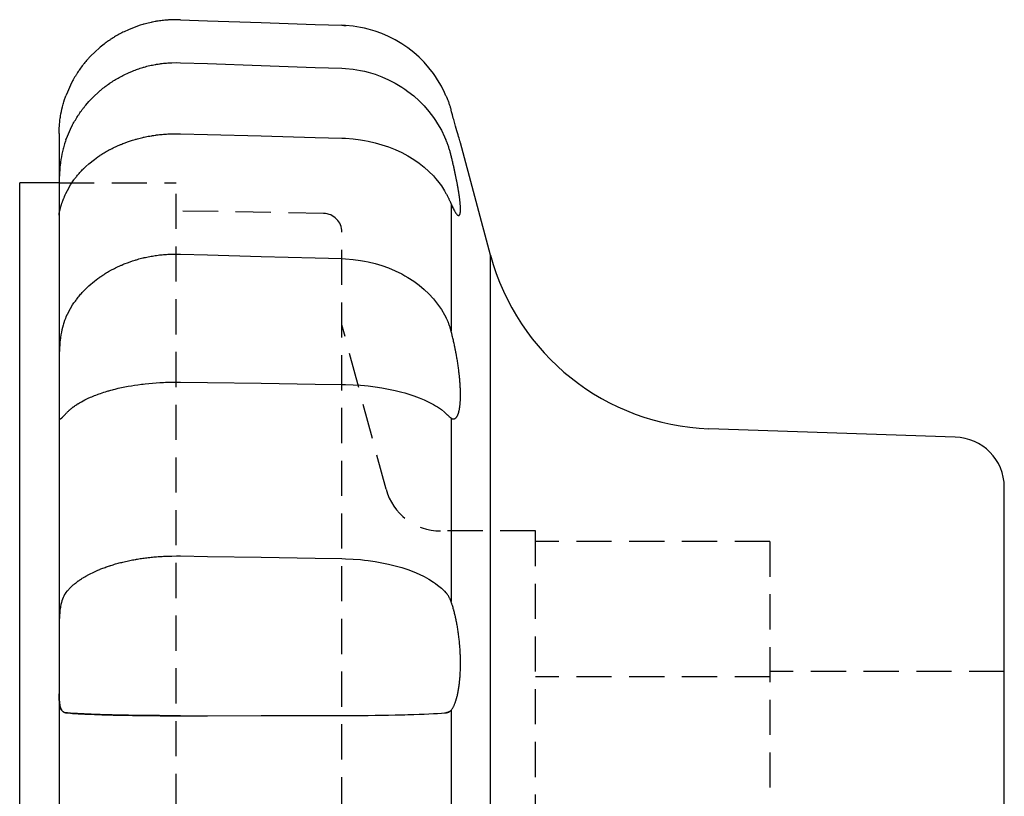
# Model space of a CAD drawing. Units: millimetres. Extents: x 1 to 129, y 0 to 76.
# Drawn here: x 105 to 126, y 56 to 73 of the extents above; entities that cross this region are included whole.
import ezdxf

# ---------------------------------------------------------------- set-up
doc = ezdxf.new("R2010")
doc.units = ezdxf.units.MM
doc.linetypes.add('HIDDEN', pattern=[0.375, 0.25, -0.125])
doc.layers.add('2', color=2, linetype='HIDDEN')

msp = doc.modelspace()

# ---------------------------------------------------------------- linework, layer by layer
for p, q in [((105.878, 70.308), (105.878, 41.343)), ((115.08, 67.711), (114.439, 70.105)), ((105.038, 42.395), (105.038, 69.255)), ((105.878, 69.255), (105.038, 69.255)), ((114.239, 68.805), (114.239, 66.094)), ((115.08, 43.939), (115.08, 67.711)), ((114.239, 64.235), (114.239, 60.318)), ((124.99, 63.825), (119.735, 64.008)), ((126.038, 48.892), (126.038, 62.759)), ((114.239, 57.999), (114.239, 53.651))]:
    msp.add_line(p, q)
for points in [[(108.465, 72.734), (108.381, 72.735), (108.282, 72.733), (108.253, 72.732), (108.224, 72.73), (108.209, 72.729), (108.195, 72.728), (108.166, 72.726), (108.136, 72.724), (108.107, 72.721), (108.077, 72.717), (108.047, 72.714), (108.032, 72.712), (108.017, 72.709), (107.988, 72.705), (107.958, 72.7), (107.943, 72.698), (107.928, 72.695), (107.898, 72.69), (107.869, 72.684), (107.854, 72.681), (107.839, 72.678), (107.81, 72.671), (107.78, 72.664), (107.751, 72.657), (107.722, 72.649), (107.694, 72.642), (107.679, 72.638), (107.665, 72.634), (107.637, 72.625), (107.609, 72.616), (107.513, 72.584), (107.356, 72.522), (107.265, 72.479), (107.239, 72.467), (107.213, 72.453), (107.2, 72.446), (107.187, 72.44), (107.161, 72.426), (107.135, 72.411), (107.109, 72.396), (107.083, 72.381), (107.057, 72.366), (107.045, 72.358), (107.032, 72.35), (107.007, 72.334), (106.982, 72.318), (106.969, 72.31), (106.957, 72.301), (106.932, 72.284), (106.908, 72.267), (106.896, 72.259), (106.884, 72.25), (106.86, 72.232), (106.836, 72.214), (106.756, 72.151), (106.63, 72.037), (106.561, 71.969), (106.542, 71.949), (106.523, 71.928), (106.513, 71.918), (106.503, 71.907), (106.484, 71.886), (106.465, 71.864), (106.447, 71.842), (106.428, 71.819), (106.41, 71.797), (106.4, 71.785), (106.391, 71.774), (106.373, 71.75), (106.356, 71.727), (106.338, 71.703), (106.321, 71.679), (106.304, 71.655), (106.296, 71.642), (106.288, 71.63), (106.271, 71.606), (106.255, 71.581), (106.248, 71.568), (106.24, 71.556), (106.225, 71.531), (106.21, 71.506), (106.202, 71.493), (106.195, 71.48), (106.181, 71.455), (106.167, 71.43), (106.122, 71.341), (106.055, 71.191), (106.025, 71.113)], [(108.465, 72.734), (109.041, 72.714), (110.191, 72.675), (111.339, 72.635), (111.911, 72.616)], [(111.911, 72.616), (111.926, 72.615), (111.954, 72.614), (111.984, 72.612), (111.998, 72.611)], [(114.13, 71.113), (114.1, 71.181), (114.032, 71.317), (113.952, 71.453), (113.909, 71.52), (113.863, 71.585), (113.766, 71.711), (113.663, 71.827), (113.558, 71.933), (113.443, 72.035), (113.318, 72.132), (113.252, 72.179), (113.185, 72.223), (113.046, 72.305), (112.905, 72.377), (112.765, 72.437), (112.621, 72.49), (112.468, 72.535), (112.389, 72.554), (112.309, 72.571), (112.148, 72.597), (111.989, 72.612), (111.911, 72.616)], [(106.025, 70.169), (106.055, 70.248), (106.122, 70.401), (106.167, 70.491), (106.181, 70.517), (106.195, 70.543), (106.202, 70.556), (106.21, 70.568), (106.225, 70.594), (106.24, 70.619), (106.248, 70.632), (106.255, 70.645), (106.271, 70.67), (106.288, 70.695), (106.296, 70.708), (106.304, 70.72), (106.321, 70.745), (106.338, 70.769), (106.356, 70.793), (106.373, 70.817), (106.391, 70.841), (106.4, 70.853), (106.41, 70.864), (106.428, 70.888), (106.447, 70.91), (106.513, 70.988), (106.63, 71.109), (106.702, 71.177), (106.723, 71.196), (106.745, 71.215), (106.756, 71.224), (106.767, 71.234), (106.79, 71.252), (106.813, 71.271), (106.836, 71.289), (106.86, 71.308), (106.884, 71.325), (106.896, 71.334), (106.908, 71.343), (106.932, 71.361), (106.957, 71.378), (106.969, 71.386), (106.982, 71.395), (107.007, 71.411), (107.032, 71.428), (107.045, 71.436), (107.057, 71.444), (107.083, 71.459), (107.109, 71.475), (107.135, 71.49), (107.161, 71.504), (107.187, 71.518), (107.2, 71.525), (107.213, 71.532), (107.239, 71.546), (107.265, 71.559), (107.356, 71.602), (107.447, 71.64), (107.473, 71.65), (107.499, 71.66), (107.513, 71.665), (107.526, 71.67), (107.553, 71.68), (107.581, 71.689), (107.609, 71.698), (107.637, 71.707), (107.665, 71.716), (107.679, 71.72), (107.694, 71.724), (107.722, 71.732), (107.751, 71.74), (107.78, 71.747), (107.81, 71.754), (107.839, 71.761), (107.854, 71.764), (107.869, 71.767), (107.898, 71.773), (107.928, 71.778), (107.943, 71.781), (107.958, 71.784), (107.988, 71.788), (108.017, 71.793), (108.032, 71.795), (108.047, 71.797), (108.077, 71.801), (108.107, 71.804), (108.136, 71.807), (108.166, 71.81), (108.195, 71.812), (108.209, 71.813), (108.224, 71.814), (108.253, 71.816), (108.282, 71.817), (108.381, 71.819), (108.465, 71.817)], [(108.465, 71.817), (109.041, 71.797), (110.191, 71.757), (111.339, 71.718), (111.911, 71.698)], [(111.911, 71.698), (111.989, 71.694), (112.148, 71.678), (112.309, 71.652), (112.389, 71.635), (112.468, 71.615), (112.621, 71.569), (112.765, 71.516), (112.905, 71.454), (113.046, 71.382), (113.185, 71.298), (113.252, 71.253), (113.318, 71.206), (113.443, 71.107), (113.558, 71.003), (113.663, 70.895), (113.766, 70.777), (113.863, 70.649), (113.909, 70.583), (113.952, 70.515), (114.032, 70.377), (114.1, 70.238), (114.13, 70.169)], [(105.878, 70.308), (105.878, 70.323), (105.878, 70.356), (105.879, 70.39), (105.88, 70.408), (105.881, 70.427), (105.884, 70.465), (105.887, 70.505), (105.891, 70.547), (105.896, 70.591), (105.902, 70.635), (105.906, 70.658), (105.91, 70.681), (105.918, 70.729), (105.928, 70.777), (105.939, 70.827), (105.952, 70.878), (105.965, 70.929), (105.973, 70.955), (105.981, 70.981), (105.997, 71.034), (106.015, 71.087), (106.025, 71.113)], [(114.13, 71.113), (114.134, 71.104), (114.141, 71.087), (114.148, 71.07), (114.152, 71.061), (114.155, 71.052), (114.162, 71.035), (114.169, 71.018), (114.175, 71), (114.182, 70.983), (114.188, 70.966), (114.191, 70.957), (114.194, 70.948), (114.2, 70.931), (114.205, 70.914), (114.211, 70.897), (114.216, 70.88), (114.222, 70.863), (114.224, 70.855), (114.227, 70.846), (114.232, 70.83), (114.236, 70.813), (114.239, 70.805)], [(114.439, 70.105), (114.439, 70.106), (114.437, 70.11), (114.435, 70.12), (114.433, 70.126), (114.43, 70.134), (114.425, 70.153), (114.418, 70.178), (114.409, 70.206), (114.399, 70.24), (114.389, 70.278), (114.383, 70.298), (114.376, 70.319), (114.363, 70.365), (114.35, 70.413), (114.335, 70.463), (114.32, 70.517), (114.303, 70.575), (114.295, 70.606), (114.286, 70.637), (114.268, 70.702), (114.249, 70.77), (114.239, 70.805)], [(106.025, 70.169), (106.015, 70.142), (105.997, 70.087), (105.981, 70.032), (105.973, 70.004), (105.965, 69.976), (105.952, 69.92), (105.939, 69.863), (105.928, 69.806), (105.918, 69.749), (105.91, 69.693), (105.906, 69.664), (105.902, 69.636), (105.896, 69.58), (105.891, 69.524), (105.887, 69.469), (105.884, 69.415), (105.881, 69.362), (105.88, 69.335), (105.879, 69.309), (105.878, 69.258), (105.878, 69.208), (105.878, 69.183)], [(106.025, 69.029), (106.055, 69.09), (106.122, 69.208), (106.167, 69.278), (106.181, 69.298), (106.195, 69.317), (106.202, 69.327), (106.21, 69.337), (106.225, 69.357), (106.24, 69.377), (106.248, 69.386), (106.255, 69.396), (106.271, 69.416), (106.288, 69.435), (106.296, 69.445), (106.304, 69.454), (106.321, 69.473), (106.338, 69.492), (106.356, 69.511), (106.373, 69.529), (106.391, 69.547), (106.4, 69.557), (106.41, 69.566), (106.428, 69.583), (106.447, 69.601), (106.513, 69.661), (106.63, 69.754), (106.702, 69.807), (106.723, 69.821), (106.745, 69.836), (106.756, 69.843), (106.767, 69.85), (106.79, 69.865), (106.813, 69.879), (106.836, 69.893), (106.86, 69.907), (106.884, 69.921), (106.896, 69.928), (106.908, 69.935), (106.932, 69.948), (106.957, 69.962), (106.969, 69.968), (106.982, 69.975), (107.007, 69.987), (107.032, 70), (107.045, 70.006), (107.057, 70.012), (107.083, 70.024), (107.109, 70.036), (107.135, 70.048), (107.161, 70.059), (107.187, 70.07), (107.2, 70.075), (107.213, 70.081), (107.239, 70.091), (107.265, 70.101), (107.356, 70.134), (107.447, 70.164), (107.473, 70.172), (107.499, 70.179), (107.513, 70.183), (107.526, 70.187), (107.553, 70.195), (107.581, 70.202), (107.609, 70.209), (107.637, 70.216), (107.665, 70.222), (107.679, 70.225), (107.694, 70.229), (107.722, 70.235), (107.751, 70.241), (107.78, 70.246), (107.81, 70.252), (107.839, 70.257), (107.854, 70.259), (107.869, 70.262), (107.898, 70.266), (107.928, 70.271), (107.943, 70.273), (107.958, 70.275), (107.988, 70.278), (108.017, 70.282), (108.032, 70.283), (108.047, 70.285), (108.077, 70.288), (108.107, 70.291), (108.136, 70.293), (108.166, 70.295), (108.195, 70.297), (108.209, 70.298), (108.224, 70.298), (108.253, 70.3), (108.282, 70.3), (108.381, 70.302), (108.465, 70.301)], [(108.465, 70.301), (109.041, 70.285), (110.191, 70.254), (111.339, 70.224), (111.911, 70.208)], [(111.911, 70.208), (111.989, 70.205), (112.148, 70.193), (112.309, 70.173), (112.389, 70.16), (112.468, 70.145), (112.621, 70.109), (112.765, 70.068), (112.905, 70.021), (113.046, 69.964), (113.185, 69.9), (113.252, 69.865), (113.318, 69.829), (113.443, 69.752), (113.558, 69.673), (113.663, 69.589), (113.766, 69.498), (113.863, 69.4), (113.909, 69.348), (113.952, 69.296), (114.032, 69.189), (114.1, 69.082), (114.13, 69.029)], [(114.239, 69.837), (114.236, 69.847), (114.232, 69.866), (114.227, 69.884), (114.224, 69.894), (114.222, 69.903), (114.216, 69.922), (114.211, 69.941), (114.205, 69.959), (114.2, 69.978), (114.194, 69.997), (114.191, 70.006), (114.188, 70.015), (114.182, 70.033), (114.175, 70.052), (114.169, 70.07), (114.162, 70.088), (114.155, 70.106), (114.152, 70.115), (114.148, 70.124), (114.141, 70.142), (114.134, 70.16), (114.13, 70.169)], [(114.4, 68.556), (114.401, 68.556), (114.403, 68.557), (114.405, 68.557), (114.407, 68.558), (114.408, 68.558), (114.41, 68.559), (114.412, 68.561), (114.414, 68.562), (114.416, 68.564), (114.418, 68.566), (114.419, 68.568), (114.42, 68.569), (114.421, 68.572), (114.423, 68.575), (114.424, 68.578), (114.426, 68.582), (114.427, 68.586), (114.428, 68.588), (114.429, 68.59), (114.43, 68.594), (114.431, 68.599), (114.432, 68.601), (114.432, 68.604), (114.433, 68.609), (114.434, 68.614), (114.434, 68.617), (114.435, 68.62), (114.436, 68.626), (114.436, 68.632), (114.437, 68.638), (114.437, 68.645), (114.438, 68.652), (114.438, 68.655), (114.438, 68.659), (114.438, 68.666), (114.439, 68.673), (114.439, 68.681), (114.439, 68.689), (114.439, 68.697), (114.439, 68.701), (114.439, 68.705), (114.439, 68.714), (114.438, 68.723), (114.438, 68.732), (114.438, 68.741), (114.437, 68.751), (114.437, 68.756), (114.437, 68.761), (114.436, 68.771), (114.435, 68.781), (114.434, 68.792), (114.434, 68.803), (114.433, 68.814), (114.432, 68.82), (114.432, 68.826), (114.43, 68.837), (114.429, 68.849), (114.428, 68.861), (114.427, 68.874), (114.425, 68.886), (114.424, 68.893), (114.424, 68.899), (114.422, 68.912), (114.42, 68.925), (114.42, 68.932), (114.419, 68.939), (114.417, 68.952), (114.415, 68.966), (114.414, 68.973), (114.413, 68.98), (114.411, 68.994), (114.409, 69.009), (114.407, 69.023), (114.404, 69.038), (114.402, 69.053), (114.401, 69.061), (114.4, 69.068), (114.397, 69.083), (114.395, 69.099), (114.392, 69.114), (114.389, 69.13), (114.387, 69.146), (114.385, 69.154), (114.384, 69.162), (114.381, 69.178), (114.378, 69.194), (114.375, 69.21), (114.372, 69.226), (114.369, 69.243), (114.367, 69.251), (114.366, 69.259), (114.363, 69.276), (114.359, 69.292), (114.356, 69.309), (114.353, 69.326), (114.35, 69.342), (114.348, 69.351), (114.346, 69.359), (114.343, 69.376), (114.339, 69.393), (114.336, 69.409), (114.332, 69.426), (114.329, 69.443), (114.327, 69.452), (114.325, 69.46), (114.321, 69.478), (114.318, 69.495), (114.316, 69.504), (114.314, 69.513), (114.31, 69.531), (114.306, 69.549), (114.304, 69.558), (114.302, 69.567), (114.298, 69.585), (114.294, 69.603), (114.29, 69.621), (114.285, 69.64), (114.281, 69.658), (114.279, 69.668), (114.277, 69.677), (114.273, 69.695), (114.268, 69.714), (114.264, 69.733), (114.259, 69.752), (114.255, 69.771), (114.253, 69.78), (114.25, 69.79), (114.246, 69.809), (114.241, 69.828), (114.239, 69.837)], [(113.722, 69.538), (113.721, 69.539)], [(105.952, 68.855), (105.953, 68.859), (105.957, 68.868), (105.96, 68.877), (105.962, 68.882), (105.964, 68.887), (105.967, 68.896), (105.971, 68.905), (105.975, 68.915), (105.979, 68.924), (105.983, 68.934), (105.985, 68.939), (105.987, 68.944), (105.991, 68.953), (105.995, 68.963), (106.011, 68.998), (106.025, 69.029)], [(114.13, 69.029), (114.134, 69.022), (114.141, 69.009), (114.148, 68.995), (114.152, 68.989), (114.155, 68.982), (114.162, 68.969), (114.169, 68.956), (114.175, 68.943), (114.182, 68.93), (114.188, 68.917), (114.191, 68.911), (114.194, 68.905), (114.2, 68.893), (114.205, 68.88), (114.211, 68.868), (114.216, 68.857), (114.222, 68.845), (114.224, 68.839), (114.227, 68.833), (114.232, 68.822), (114.236, 68.811), (114.239, 68.805)], [(105.891, 68.655), (105.893, 68.664), (105.898, 68.683), (105.903, 68.704), (105.906, 68.715)], [(105.906, 68.715), (105.907, 68.72), (105.91, 68.73), (105.913, 68.741), (105.915, 68.746)], [(105.915, 68.746), (105.917, 68.751), (105.92, 68.763), (105.924, 68.774), (105.926, 68.78)], [(105.926, 68.78), (105.927, 68.786), (105.931, 68.798), (105.935, 68.81), (105.938, 68.816)], [(105.938, 68.817), (105.94, 68.823), (105.945, 68.836), (105.949, 68.849), (105.952, 68.855)], [(105.938, 68.816), (105.938, 68.817), (105.938, 68.817), (105.938, 68.817), (105.938, 68.817)], [(114.239, 68.805), (114.244, 68.792), (114.256, 68.766), (114.267, 68.742), (114.272, 68.73), (114.278, 68.719), (114.288, 68.698), (114.298, 68.678), (114.308, 68.659), (114.318, 68.643), (114.327, 68.627), (114.331, 68.62), (114.336, 68.614), (114.344, 68.602), (114.353, 68.591), (114.361, 68.581), (114.368, 68.573), (114.376, 68.567), (114.38, 68.564), (114.383, 68.562), (114.39, 68.558), (114.396, 68.557), (114.4, 68.556)], [(105.878, 68.572), (105.878, 68.573), (105.878, 68.576), (105.879, 68.579), (105.879, 68.581), (105.879, 68.583), (105.879, 68.586), (105.88, 68.59), (105.88, 68.594), (105.881, 68.598), (105.882, 68.603), (105.882, 68.605), (105.882, 68.607), (105.883, 68.612), (105.884, 68.617), (105.885, 68.622), (105.886, 68.628), (105.887, 68.634), (105.887, 68.637), (105.888, 68.639), (105.889, 68.646), (105.891, 68.652), (105.891, 68.655)], [(105.878, 68.564), (105.878, 68.565), (105.878, 68.567), (105.878, 68.57), (105.878, 68.572)], [(106.025, 66.384), (106.055, 66.449), (106.122, 66.574), (106.167, 66.648), (106.181, 66.669), (106.195, 66.69), (106.202, 66.701), (106.21, 66.711), (106.225, 66.732), (106.24, 66.753), (106.248, 66.763), (106.255, 66.774), (106.271, 66.794), (106.288, 66.815), (106.296, 66.825), (106.304, 66.835), (106.321, 66.855), (106.338, 66.875), (106.356, 66.895), (106.373, 66.915), (106.391, 66.934), (106.4, 66.944), (106.41, 66.953), (106.428, 66.972), (106.447, 66.991), (106.513, 67.054), (106.63, 67.154), (106.702, 67.209), (106.723, 67.225), (106.745, 67.24), (106.756, 67.248), (106.767, 67.256), (106.79, 67.271), (106.813, 67.286), (106.836, 67.301), (106.86, 67.316), (106.884, 67.331), (106.896, 67.338), (106.908, 67.346), (106.932, 67.36), (106.957, 67.374), (106.969, 67.381), (106.982, 67.388), (107.007, 67.401), (107.032, 67.415), (107.045, 67.421), (107.057, 67.428), (107.083, 67.441), (107.109, 67.453), (107.135, 67.465), (107.161, 67.477), (107.187, 67.489), (107.2, 67.495), (107.213, 67.5), (107.239, 67.511), (107.265, 67.522), (107.356, 67.557), (107.447, 67.589), (107.473, 67.597), (107.499, 67.605), (107.513, 67.609), (107.526, 67.613), (107.553, 67.621), (107.581, 67.629), (107.609, 67.636), (107.637, 67.644), (107.665, 67.651), (107.679, 67.654), (107.694, 67.657), (107.722, 67.664), (107.751, 67.67), (107.78, 67.676), (107.81, 67.682), (107.839, 67.687), (107.854, 67.69), (107.869, 67.692), (107.898, 67.697), (107.928, 67.702), (107.943, 67.704), (107.958, 67.706), (107.988, 67.71), (108.017, 67.714), (108.032, 67.716), (108.047, 67.717), (108.077, 67.72), (108.107, 67.723), (108.136, 67.726), (108.166, 67.728), (108.195, 67.73), (108.209, 67.73), (108.224, 67.731), (108.253, 67.733), (108.282, 67.734), (108.381, 67.735), (108.465, 67.734)], [(108.465, 67.734), (109.041, 67.717), (110.191, 67.685), (111.339, 67.652), (111.911, 67.636)], [(111.911, 67.636), (111.989, 67.633), (112.148, 67.62), (112.309, 67.598), (112.389, 67.584), (112.468, 67.568), (112.621, 67.531), (112.765, 67.487), (112.905, 67.437), (113.046, 67.377), (113.185, 67.309), (113.252, 67.272), (113.318, 67.233), (113.443, 67.152), (113.558, 67.067), (113.663, 66.979), (113.766, 66.882), (113.863, 66.777), (113.909, 66.723), (113.952, 66.667), (114.032, 66.554), (114.1, 66.44), (114.13, 66.384)], [(106.025, 66.384), (106.015, 66.362), (105.997, 66.316), (105.981, 66.269), (105.973, 66.244), (105.965, 66.22), (105.952, 66.17), (105.939, 66.118), (105.928, 66.065), (105.918, 66.012), (105.91, 65.957), (105.906, 65.929), (105.902, 65.901), (105.896, 65.845), (105.891, 65.788), (105.887, 65.731), (105.884, 65.673), (105.881, 65.616), (105.88, 65.587), (105.879, 65.558), (105.878, 65.5), (105.878, 65.442), (105.878, 65.413)], [(114.239, 66.094), (114.236, 66.103), (114.232, 66.12), (114.227, 66.138), (114.224, 66.146), (114.222, 66.155), (114.216, 66.172), (114.211, 66.189), (114.205, 66.205), (114.2, 66.222), (114.194, 66.238), (114.191, 66.246), (114.188, 66.254), (114.182, 66.27), (114.175, 66.286), (114.169, 66.301), (114.162, 66.317), (114.155, 66.332), (114.152, 66.34), (114.148, 66.347), (114.141, 66.362), (114.134, 66.377), (114.13, 66.384)], [(114.291, 64.217), (114.294, 64.217), (114.299, 64.217), (114.305, 64.218), (114.307, 64.219), (114.31, 64.219), (114.315, 64.221), (114.32, 64.223), (114.325, 64.226), (114.329, 64.229), (114.334, 64.232), (114.336, 64.234), (114.339, 64.236), (114.343, 64.24), (114.347, 64.244), (114.352, 64.249), (114.356, 64.255), (114.36, 64.261), (114.362, 64.264), (114.364, 64.267), (114.369, 64.274), (114.373, 64.281), (114.375, 64.285), (114.376, 64.289), (114.38, 64.298), (114.384, 64.306), (114.386, 64.311), (114.388, 64.315), (114.391, 64.325), (114.395, 64.335), (114.398, 64.346), (114.401, 64.356), (114.404, 64.368), (114.406, 64.374), (114.407, 64.38), (114.41, 64.392), (114.413, 64.405), (114.415, 64.418), (114.418, 64.431), (114.42, 64.445), (114.421, 64.452), (114.422, 64.459), (114.424, 64.474), (114.426, 64.489), (114.428, 64.504), (114.43, 64.52), (114.431, 64.536), (114.432, 64.544), (114.432, 64.552), (114.434, 64.569), (114.435, 64.586), (114.436, 64.603), (114.437, 64.621), (114.437, 64.638), (114.438, 64.647), (114.438, 64.656), (114.438, 64.675), (114.439, 64.693), (114.439, 64.711), (114.439, 64.73), (114.439, 64.749), (114.439, 64.759), (114.439, 64.768), (114.438, 64.788), (114.438, 64.808), (114.438, 64.818), (114.437, 64.828), (114.436, 64.849), (114.436, 64.87), (114.435, 64.881), (114.435, 64.892), (114.434, 64.913), (114.432, 64.935), (114.431, 64.958), (114.429, 64.98), (114.428, 65.003), (114.427, 65.015), (114.426, 65.026), (114.424, 65.049), (114.422, 65.073), (114.42, 65.096), (114.417, 65.12), (114.415, 65.144), (114.413, 65.156), (114.412, 65.168), (114.409, 65.193), (114.407, 65.217), (114.404, 65.241), (114.401, 65.266), (114.397, 65.291), (114.396, 65.303), (114.394, 65.315), (114.391, 65.34), (114.387, 65.365), (114.383, 65.39), (114.38, 65.414), (114.376, 65.439), (114.374, 65.451), (114.372, 65.464), (114.368, 65.488), (114.364, 65.513), (114.36, 65.537), (114.355, 65.561), (114.351, 65.586), (114.349, 65.598), (114.347, 65.609), (114.342, 65.633), (114.338, 65.657), (114.336, 65.669), (114.333, 65.68), (114.329, 65.704), (114.324, 65.728), (114.321, 65.74), (114.319, 65.752), (114.314, 65.775), (114.309, 65.799), (114.304, 65.823), (114.299, 65.847), (114.293, 65.871), (114.291, 65.883), (114.288, 65.895), (114.282, 65.919), (114.277, 65.942), (114.271, 65.966), (114.265, 65.99), (114.26, 66.013), (114.257, 66.025), (114.254, 66.036), (114.248, 66.06), (114.242, 66.083), (114.239, 66.094)], [(107.037, 64.844), (107.071, 64.852), (107.14, 64.869), (107.21, 64.884), (107.245, 64.892), (107.28, 64.899), (107.35, 64.912), (107.419, 64.924), (107.489, 64.935), (107.561, 64.946), (107.636, 64.956), (107.674, 64.96), (107.712, 64.965), (107.79, 64.973), (107.869, 64.98), (107.948, 64.986), (108.028, 64.992), (108.108, 64.996), (108.147, 64.997), (108.186, 64.999), (108.264, 65), (108.341, 65.001), (108.378, 65.001)], [(108.378, 65.001), (108.392, 65.001), (108.421, 65.001), (108.45, 65.001), (108.465, 65.001)], [(108.465, 65.001), (109.041, 64.993), (110.191, 64.976), (111.339, 64.96), (111.911, 64.952)], [(111.911, 64.952), (111.989, 64.951), (112.148, 64.944), (112.309, 64.933), (112.389, 64.927), (112.468, 64.919), (112.621, 64.9), (112.765, 64.878), (112.905, 64.853), (113.046, 64.823), (113.185, 64.79), (113.252, 64.771), (113.318, 64.752), (113.443, 64.712), (113.558, 64.669), (113.663, 64.626), (113.766, 64.577), (113.863, 64.525), (113.909, 64.498), (113.952, 64.471), (114.032, 64.415), (114.1, 64.358), (114.13, 64.33)], [(106.444, 64.63), (106.458, 64.637), (106.487, 64.651), (106.516, 64.664), (106.531, 64.671), (106.545, 64.678), (106.575, 64.69), (106.605, 64.703), (106.634, 64.715), (106.665, 64.726), (106.697, 64.738), (106.713, 64.744), (106.73, 64.75), (106.763, 64.762), (106.798, 64.773), (106.833, 64.785), (106.868, 64.796), (106.905, 64.807), (106.923, 64.812), (106.942, 64.818), (106.98, 64.828), (107.018, 64.839), (107.037, 64.844)], [(106.058, 64.366), (106.064, 64.372), (106.076, 64.383), (106.088, 64.395), (106.094, 64.401), (106.101, 64.406), (106.114, 64.418), (106.128, 64.43), (106.142, 64.442), (106.157, 64.453), (106.172, 64.465), (106.18, 64.471), (106.188, 64.477), (106.204, 64.489), (106.221, 64.5), (106.238, 64.512), (106.256, 64.524), (106.274, 64.535), (106.283, 64.541), (106.292, 64.547), (106.311, 64.558), (106.33, 64.569), (106.339, 64.575)], [(106.339, 64.575), (106.356, 64.584), (106.391, 64.603), (106.426, 64.621), (106.444, 64.63)], [(105.878, 64.297), (105.878, 64.292), (105.878, 64.284), (105.878, 64.276), (105.878, 64.272), (105.878, 64.269), (105.879, 64.262), (105.879, 64.255), (105.88, 64.249), (105.881, 64.244), (105.882, 64.239), (105.882, 64.237), (105.883, 64.234), (105.884, 64.231), (105.886, 64.227), (105.887, 64.224), (105.889, 64.222), (105.891, 64.22), (105.892, 64.219), (105.893, 64.218), (105.896, 64.217), (105.898, 64.217), (105.9, 64.217)], [(105.958, 64.258), (105.968, 64.268), (105.989, 64.29), (106.012, 64.316), (106.025, 64.33)], [(106.025, 64.33), (106.03, 64.336), (106.041, 64.348), (106.052, 64.36), (106.058, 64.366)], [(114.13, 64.33), (114.134, 64.326), (114.141, 64.319), (114.148, 64.313), (114.152, 64.309), (114.155, 64.306), (114.162, 64.3), (114.169, 64.293), (114.175, 64.287), (114.182, 64.282), (114.188, 64.276), (114.191, 64.273), (114.194, 64.271), (114.2, 64.266), (114.205, 64.261), (114.211, 64.256), (114.216, 64.252), (114.222, 64.248), (114.224, 64.246), (114.227, 64.244), (114.232, 64.24), (114.236, 64.237), (114.239, 64.235)], [(105.9, 64.217), (105.901, 64.217), (105.904, 64.217), (105.907, 64.218), (105.908, 64.218)], [(105.908, 64.218), (105.909, 64.219), (105.911, 64.22), (105.914, 64.221), (105.915, 64.221), (105.916, 64.222), (105.918, 64.223), (105.921, 64.225), (105.923, 64.227), (105.926, 64.229), (105.928, 64.231), (105.93, 64.232), (105.931, 64.233), (105.934, 64.235), (105.937, 64.238), (105.94, 64.24), (105.943, 64.243), (105.946, 64.246), (105.948, 64.248), (105.95, 64.249), (105.953, 64.253), (105.956, 64.256), (105.958, 64.258)], [(114.239, 64.235), (114.248, 64.23), (114.266, 64.221), (114.283, 64.217), (114.291, 64.217)], [(106.025, 60.508), (106.055, 60.545), (106.122, 60.618), (106.167, 60.661), (106.181, 60.673), (106.195, 60.685), (106.202, 60.692), (106.21, 60.698), (106.225, 60.71), (106.24, 60.722), (106.248, 60.728), (106.255, 60.734), (106.271, 60.746), (106.288, 60.758), (106.296, 60.764), (106.304, 60.77), (106.321, 60.781), (106.338, 60.793), (106.356, 60.805), (106.373, 60.816), (106.391, 60.827), (106.4, 60.833), (106.41, 60.838), (106.428, 60.849), (106.447, 60.86), (106.513, 60.897), (106.63, 60.955), (106.702, 60.987), (106.723, 60.996), (106.745, 61.005), (106.756, 61.01), (106.767, 61.014), (106.79, 61.023), (106.813, 61.032), (106.836, 61.041), (106.86, 61.049), (106.884, 61.058), (106.896, 61.062), (106.908, 61.066), (106.932, 61.074), (106.957, 61.083), (106.969, 61.087), (106.982, 61.091), (107.007, 61.099), (107.032, 61.106), (107.045, 61.11), (107.057, 61.114), (107.083, 61.121), (107.109, 61.129), (107.135, 61.136), (107.161, 61.143), (107.187, 61.149), (107.2, 61.153), (107.213, 61.156), (107.239, 61.162), (107.265, 61.169), (107.356, 61.189), (107.447, 61.207), (107.473, 61.212), (107.499, 61.217), (107.513, 61.219), (107.526, 61.222), (107.553, 61.226), (107.581, 61.231), (107.609, 61.235), (107.637, 61.239), (107.665, 61.243), (107.679, 61.245), (107.694, 61.247), (107.722, 61.251), (107.751, 61.255), (107.78, 61.258), (107.81, 61.261), (107.839, 61.265), (107.854, 61.266), (107.869, 61.268), (107.898, 61.27), (107.928, 61.273), (107.943, 61.274), (107.958, 61.276), (107.988, 61.278), (108.017, 61.28), (108.032, 61.281), (108.047, 61.282), (108.077, 61.284), (108.107, 61.285), (108.136, 61.287), (108.166, 61.288), (108.195, 61.289), (108.209, 61.29), (108.224, 61.29), (108.253, 61.291), (108.282, 61.291), (108.381, 61.292), (108.465, 61.292)], [(108.465, 61.292), (109.041, 61.282), (110.191, 61.263), (111.339, 61.244), (111.911, 61.235)], [(111.911, 61.235), (111.989, 61.233), (112.148, 61.225), (112.309, 61.213), (112.389, 61.205), (112.468, 61.196), (112.621, 61.174), (112.765, 61.148), (112.905, 61.119), (113.046, 61.084), (113.185, 61.045), (113.252, 61.023), (113.318, 61.001), (113.443, 60.954), (113.558, 60.904), (113.663, 60.853), (113.766, 60.797), (113.863, 60.736), (113.909, 60.705), (113.952, 60.672), (114.032, 60.607), (114.1, 60.54), (114.13, 60.508)], [(106.025, 60.508), (106.015, 60.495), (105.997, 60.467), (105.981, 60.437), (105.973, 60.421), (105.965, 60.405), (105.952, 60.371), (105.939, 60.334), (105.928, 60.296), (105.918, 60.256), (105.91, 60.214), (105.906, 60.193), (105.902, 60.171), (105.896, 60.126), (105.891, 60.079), (105.887, 60.031), (105.884, 59.982), (105.881, 59.93), (105.88, 59.905), (105.879, 59.878), (105.878, 59.825), (105.878, 59.771), (105.878, 59.744)], [(114.239, 60.318), (114.236, 60.324), (114.232, 60.336), (114.227, 60.348), (114.224, 60.355), (114.222, 60.36), (114.216, 60.372), (114.211, 60.384), (114.205, 60.395), (114.2, 60.406), (114.194, 60.417), (114.191, 60.422), (114.188, 60.427), (114.182, 60.438), (114.175, 60.448), (114.169, 60.458), (114.162, 60.467), (114.155, 60.477), (114.152, 60.481), (114.148, 60.486), (114.141, 60.495), (114.134, 60.504), (114.13, 60.508)], [(114.239, 57.999), (114.242, 58.003), (114.249, 58.011), (114.255, 58.02), (114.258, 58.024), (114.261, 58.029), (114.268, 58.038), (114.274, 58.048), (114.28, 58.059), (114.286, 58.069), (114.292, 58.081), (114.295, 58.087), (114.298, 58.093), (114.303, 58.105), (114.309, 58.117), (114.314, 58.13), (114.32, 58.144), (114.325, 58.157), (114.328, 58.164), (114.33, 58.171), (114.335, 58.186), (114.34, 58.2), (114.342, 58.208), (114.345, 58.216), (114.35, 58.231), (114.354, 58.248), (114.357, 58.256), (114.359, 58.264), (114.363, 58.282), (114.368, 58.299), (114.372, 58.317), (114.376, 58.336), (114.381, 58.355), (114.383, 58.365), (114.385, 58.375), (114.389, 58.395), (114.392, 58.415), (114.396, 58.436), (114.399, 58.457), (114.403, 58.479), (114.405, 58.49), (114.406, 58.501), (114.409, 58.523), (114.412, 58.546), (114.415, 58.569), (114.418, 58.592), (114.42, 58.616), (114.421, 58.628), (114.423, 58.639), (114.425, 58.664), (114.427, 58.688), (114.429, 58.712), (114.43, 58.737), (114.432, 58.762), (114.433, 58.775), (114.433, 58.787), (114.435, 58.812), (114.436, 58.838), (114.437, 58.863), (114.437, 58.888), (114.438, 58.914), (114.438, 58.927), (114.438, 58.939), (114.439, 58.965), (114.439, 58.99), (114.439, 59.003), (114.439, 59.015), (114.439, 59.041), (114.438, 59.067), (114.438, 59.08), (114.438, 59.093), (114.437, 59.119), (114.437, 59.146), (114.436, 59.173), (114.435, 59.2), (114.433, 59.227), (114.433, 59.24), (114.432, 59.254), (114.43, 59.281), (114.429, 59.309), (114.427, 59.336), (114.425, 59.363), (114.423, 59.391), (114.421, 59.405), (114.42, 59.418), (114.418, 59.446), (114.415, 59.473), (114.412, 59.5), (114.409, 59.527), (114.406, 59.555), (114.405, 59.568), (114.403, 59.581), (114.399, 59.608), (114.396, 59.635), (114.392, 59.661), (114.389, 59.688), (114.385, 59.714), (114.383, 59.726), (114.381, 59.739), (114.376, 59.765), (114.372, 59.79), (114.368, 59.815), (114.363, 59.839), (114.359, 59.864), (114.357, 59.876), (114.354, 59.888), (114.35, 59.911), (114.345, 59.934), (114.342, 59.946), (114.34, 59.957), (114.335, 59.979), (114.33, 60.001), (114.328, 60.012), (114.325, 60.023), (114.32, 60.045), (114.314, 60.067), (114.309, 60.089), (114.303, 60.11), (114.298, 60.131), (114.295, 60.142), (114.292, 60.152), (114.286, 60.173), (114.28, 60.193), (114.274, 60.213), (114.268, 60.233), (114.261, 60.252), (114.258, 60.262), (114.255, 60.271), (114.249, 60.29), (114.242, 60.308), (114.239, 60.318)], [(105.878, 58.352), (105.878, 58.331), (105.878, 58.292), (105.879, 58.254), (105.88, 58.236), (105.881, 58.218), (105.884, 58.184), (105.887, 58.152), (105.891, 58.123), (105.896, 58.095), (105.902, 58.07), (105.906, 58.059), (105.91, 58.047), (105.918, 58.027), (105.928, 58.009), (105.939, 57.992), (105.952, 57.979), (105.965, 57.968), (105.973, 57.963), (105.981, 57.959), (105.997, 57.952), (106.015, 57.948), (106.025, 57.946)], [(106.025, 57.946), (106.015, 57.948), (105.997, 57.952), (105.981, 57.959), (105.973, 57.963), (105.965, 57.967), (105.952, 57.979), (105.939, 57.992), (105.928, 58.008), (105.918, 58.027), (105.91, 58.047), (105.906, 58.059), (105.902, 58.07), (105.896, 58.096), (105.891, 58.123), (105.887, 58.153), (105.884, 58.185), (105.881, 58.218), (105.88, 58.236), (105.879, 58.254), (105.878, 58.292), (105.878, 58.331), (105.878, 58.352)], [(114.13, 57.946), (114.134, 57.947), (114.141, 57.948), (114.148, 57.949), (114.152, 57.949), (114.155, 57.95), (114.162, 57.952), (114.169, 57.954), (114.175, 57.956), (114.182, 57.958), (114.188, 57.961), (114.191, 57.962), (114.194, 57.964), (114.2, 57.967), (114.205, 57.971), (114.211, 57.974), (114.216, 57.978), (114.222, 57.982), (114.224, 57.985), (114.227, 57.987), (114.232, 57.992), (114.236, 57.997), (114.239, 57.999)], [(114.239, 57.999), (114.236, 57.997), (114.232, 57.992), (114.227, 57.987), (114.224, 57.985), (114.222, 57.982), (114.216, 57.978), (114.211, 57.974), (114.205, 57.971), (114.2, 57.967), (114.194, 57.964), (114.191, 57.962), (114.188, 57.961), (114.182, 57.958), (114.175, 57.956), (114.169, 57.954), (114.162, 57.952), (114.155, 57.95), (114.152, 57.949), (114.148, 57.949), (114.141, 57.948), (114.134, 57.947), (114.13, 57.946)], [(106.025, 57.946), (106.055, 57.943), (106.122, 57.938), (106.167, 57.934), (106.181, 57.933), (106.195, 57.932), (106.202, 57.932), (106.21, 57.931), (106.225, 57.93), (106.24, 57.929), (106.248, 57.929), (106.255, 57.928), (106.271, 57.927), (106.288, 57.926), (106.296, 57.926), (106.304, 57.925), (106.321, 57.924), (106.338, 57.924), (106.356, 57.923), (106.373, 57.922), (106.391, 57.921), (106.4, 57.92), (106.41, 57.92), (106.428, 57.919), (106.447, 57.918), (106.513, 57.915), (106.63, 57.911), (106.702, 57.908), (106.723, 57.907), (106.745, 57.907), (106.756, 57.906), (106.767, 57.906), (106.79, 57.905), (106.813, 57.904), (106.836, 57.904), (106.86, 57.903), (106.884, 57.902), (106.896, 57.902), (106.908, 57.902), (106.932, 57.901), (106.957, 57.9), (106.969, 57.9), (106.982, 57.9), (107.007, 57.899), (107.032, 57.898), (107.045, 57.898), (107.057, 57.898), (107.083, 57.897), (107.109, 57.897), (107.135, 57.896), (107.161, 57.896), (107.187, 57.895), (107.2, 57.895), (107.213, 57.894), (107.239, 57.894), (107.265, 57.893), (107.356, 57.892), (107.447, 57.89), (107.473, 57.89), (107.499, 57.89), (107.513, 57.889), (107.526, 57.889), (107.553, 57.889), (107.581, 57.889), (107.609, 57.888), (107.637, 57.888), (107.665, 57.887), (107.679, 57.887), (107.694, 57.887), (107.722, 57.887), (107.751, 57.887), (107.78, 57.886), (107.81, 57.886), (107.839, 57.886), (107.854, 57.886), (107.869, 57.886), (107.898, 57.885), (107.928, 57.885), (107.943, 57.885), (107.958, 57.885), (107.988, 57.885), (108.017, 57.885), (108.032, 57.884), (108.047, 57.884), (108.077, 57.884), (108.107, 57.884), (108.136, 57.884), (108.166, 57.884), (108.195, 57.884), (108.209, 57.884), (108.224, 57.884), (108.253, 57.884), (108.282, 57.884), (108.381, 57.884), (108.465, 57.884)], [(108.465, 57.884), (108.381, 57.884), (108.282, 57.884), (108.253, 57.884), (108.224, 57.884), (108.209, 57.884), (108.195, 57.884), (108.166, 57.884), (108.136, 57.884), (108.107, 57.884), (108.077, 57.884), (108.047, 57.884), (108.032, 57.884), (108.017, 57.885), (107.988, 57.885), (107.958, 57.885), (107.943, 57.885), (107.928, 57.885), (107.898, 57.885), (107.869, 57.886), (107.854, 57.886), (107.839, 57.886), (107.81, 57.886), (107.78, 57.886), (107.751, 57.887), (107.722, 57.887), (107.694, 57.887), (107.679, 57.887), (107.665, 57.887), (107.637, 57.888), (107.609, 57.888), (107.513, 57.889), (107.356, 57.892), (107.265, 57.893), (107.239, 57.894), (107.213, 57.894), (107.2, 57.895), (107.187, 57.895), (107.161, 57.896), (107.135, 57.896), (107.109, 57.897), (107.083, 57.897), (107.057, 57.898), (107.045, 57.898), (107.032, 57.898), (107.007, 57.899), (106.982, 57.9), (106.969, 57.9), (106.957, 57.9), (106.932, 57.901), (106.908, 57.902), (106.896, 57.902), (106.884, 57.902), (106.86, 57.903), (106.836, 57.904), (106.756, 57.906), (106.63, 57.911), (106.561, 57.913), (106.542, 57.914), (106.523, 57.915), (106.513, 57.915), (106.503, 57.916), (106.484, 57.916), (106.465, 57.917), (106.447, 57.918), (106.428, 57.919), (106.41, 57.92), (106.4, 57.92), (106.391, 57.921), (106.373, 57.922), (106.356, 57.923), (106.338, 57.924), (106.321, 57.924), (106.304, 57.925), (106.296, 57.926), (106.288, 57.926), (106.271, 57.927), (106.255, 57.928), (106.248, 57.929), (106.24, 57.929), (106.225, 57.93), (106.21, 57.931), (106.202, 57.932), (106.195, 57.932), (106.181, 57.933), (106.167, 57.934), (106.122, 57.938), (106.055, 57.943), (106.025, 57.946)], [(108.465, 57.884), (109.041, 57.884), (110.191, 57.886), (111.339, 57.887), (111.911, 57.888)], [(111.911, 57.888), (111.989, 57.888), (112.148, 57.889), (112.309, 57.89), (112.389, 57.891), (112.468, 57.891), (112.621, 57.893), (112.765, 57.895), (112.905, 57.897), (113.046, 57.9), (113.185, 57.903), (113.252, 57.905), (113.318, 57.907), (113.443, 57.911), (113.558, 57.915), (113.663, 57.919), (113.766, 57.923), (113.863, 57.928), (113.909, 57.931), (113.952, 57.933), (114.032, 57.938), (114.1, 57.944), (114.13, 57.946)]]:
    msp.add_lwpolyline(points)
for centre, radius, start, end in [((119.91, 69.005), 5, 195, 268), ((124.971, 62.759), 1.067, 0, 89)]:
    msp.add_arc(centre, radius, start, end)
at = {"layer": '2', "ltscale": 3}
for p, q in [((105.878, 69.255), (108.378, 69.255)), ((108.378, 42.395), (108.378, 69.255)), ((111.518, 68.601), (108.378, 68.655)), ((111.911, 43.45), (111.911, 68.201)), ((112.852, 62.715), (111.911, 66.225)), ((116.038, 61.825), (114.011, 61.825)), ((116.038, 49.825), (116.038, 61.825)), ((121.038, 61.599), (116.038, 61.599)), ((121.038, 61.599), (121.038, 50.052)), ((126.038, 58.825), (121.038, 58.825)), ((121.038, 58.712), (116.038, 58.712))]:
    msp.add_line(p, q, dxfattribs=at)
for centre, radius, start, end in [((111.511, 68.201), 0.4, 0, 89), ((114.011, 63.025), 1.2, 195, 270)]:
    msp.add_arc(centre, radius, start, end, dxfattribs=at)

doc.saveas('drawing.dxf')
